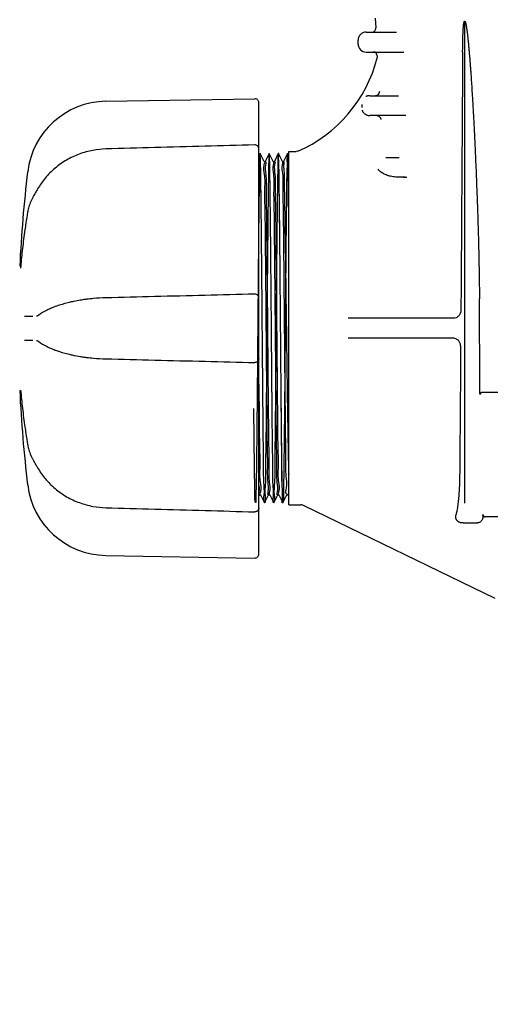
# Model space of a CAD drawing. Units: millimetres. Extents: x 30664 to 40707, y -409 to 6848.
# Drawn here: x 37697 to 37815, y 5305 to 5553 of the extents above; entities that cross this region are included whole.
import ezdxf

# ---------------------------------------------------------------- set-up
doc = ezdxf.new("R2010")
doc.units = ezdxf.units.MM
doc.layers.add('COTAS', color=7, linetype='Continuous')
doc.layers.add('Equipo', color=7, linetype='Continuous')
doc.styles.get("Standard").update_dxf_attribs({"font": 'verdana.ttf'})
doc.dimstyles.new('Diseño_PlanosFabricacion', dxfattribs={"dimtxt": 40, "dimasz": 45, "dimexe": 10, "dimexo": 10, "dimgap": 10, "dimtad": 1, "dimtih": 1, "dimtoh": 1, "dimdec": 0, "dimzin": 1, "dimdsep": 46, "dimtxsty": 'Standard', "dimcen": 15, "dimadec": 0, "dimazin": 0, "dimtp": 0.05, "dimtm": 0.05, "dimtfac": 1, "dimtdec": 0, "dimtofl": 0, "dimtmove": 0, "dimatfit": 3, "dimfxl": 1, "dimtolj": 1, "dimarcsym": 0})

# ---------------------------------------------------------------- blocks, each defined once
blk = doc.blocks.new('*D16')
at = {"layer": 'COTAS', "color": 0, "lineweight": -2}
for p, q in [((37853.71, 6063.69), (37487.23, 6063.69)), ((37497.23, 6018.69), (37497.23, 5387.99)), ((37497.23, 4695.39), (37497.23, 5326.32)), ((38026.66, 4650.39), (37487.23, 4650.39))]:
    blk.add_line(p, q, dxfattribs=at)
at = {"layer": 'COTAS', "color": 0}
for points in [[(37489.73, 6018.69), (37504.73, 6018.69), (37497.23, 6063.69)], [(37489.73, 4695.39), (37504.73, 4695.39), (37497.23, 4650.39)]]:
    blk.add_solid(points, dxfattribs=at)
at = {"layer": 'COTAS', "color": 0, "insert": (37497.23, 5357.15), "char_height": 40, "attachment_point": 5}
blk.add_mtext('\\A1;1413 mm', dxfattribs=at)

msp = doc.modelspace()

# ---------------------------------------------------------------- linework, layer by layer
at = {"layer": 'Equipo'}
for p, q in [((37786.44, 5553.39), (37786.57, 5550.94)), ((37808.91, 5431.39), (37808.91, 5552.64)), ((37784.1, 5549.89), (37791.78, 5549.89)), ((37782.1, 5546.89), (37782.1, 5547.89)), ((37784.1, 5544.89), (37793.64, 5544.89)), ((37786.93, 5543.94), (37786.94, 5543.69)), ((37718.71, 5532.5), (37756.14, 5533.15)), ((37757.16, 5483.17), (37757.16, 5532.14)), ((37785.02, 5533.89), (37792.29, 5533.89)), ((37794.1, 5528.89), (37785.02, 5528.89)), ((37764.66, 5430.94), (37764.66, 5519.84)), ((37764.66, 5519.84), (37766.56, 5519.84)), ((37766.95, 5519.92), (37766.56, 5519.84)), ((37757.46, 5519.33), (37757.16, 5518.75)), ((37757.47, 5519.33), (37757.46, 5519.33)), ((37758.47, 5517.33), (37757.47, 5519.33)), ((37758.46, 5517.34), (37758.76, 5517.34)), ((37759.76, 5519.33), (37758.76, 5517.33)), ((37760.77, 5517.33), (37759.77, 5519.33)), ((37760.76, 5517.34), (37761.06, 5517.34)), ((37762.06, 5519.33), (37761.06, 5517.33)), ((37762.07, 5519.33), (37762.06, 5519.33)), ((37763.07, 5517.33), (37762.07, 5519.33)), ((37763.06, 5517.34), (37763.36, 5517.34)), ((37764.36, 5519.33), (37763.36, 5517.33)), ((37764.37, 5519.33), (37764.36, 5519.33)), ((37764.66, 5518.75), (37764.37, 5519.33)), ((37789.04, 5518.39), (37792.44, 5518.39)), ((37793.5, 5513.39), (37794.36, 5513.39)), ((37700.42, 5508.48), (37700.42, 5508.48)), ((37699.06, 5504.7), (37699.06, 5504.7)), ((37757.16, 5418.58), (37757.16, 5482.95)), ((37701.28, 5478.41), (37701.29, 5478.41)), ((37701.84, 5478.7), (37701.84, 5478.7)), ((37806.16, 5477.89), (37779.61, 5477.89)), ((37806.16, 5472.89), (37779.61, 5472.89)), ((37701.29, 5472.31), (37701.28, 5472.31)), ((37701.84, 5472.03), (37701.84, 5472.03)), ((37824.7, 5459.19), (37813.21, 5459.19)), ((37700.42, 5442.24), (37700.42, 5442.24)), ((37757.16, 5433.13), (37757.32, 5433.45)), ((37757.31, 5433.44), (37757.61, 5433.44)), ((37757.61, 5433.45), (37758.61, 5431.45)), ((37758.62, 5431.45), (37759.62, 5433.45)), ((37759.61, 5433.44), (37759.91, 5433.44)), ((37759.91, 5433.45), (37760.91, 5431.45)), ((37760.92, 5431.45), (37761.92, 5433.45)), ((37761.91, 5433.44), (37762.21, 5433.44)), ((37762.21, 5433.45), (37763.21, 5431.45)), ((37763.22, 5431.45), (37764.22, 5433.45)), ((37764.21, 5433.44), (37764.66, 5433.44)), ((37758.62, 5431.45), (37758.61, 5431.45)), ((37760.92, 5431.45), (37760.91, 5431.45)), ((37763.22, 5431.45), (37763.21, 5431.45)), ((37764.66, 5430.94), (37767.7, 5430.94)), ((37816.6, 5407.42), (37768.57, 5430.74)), ((37823.87, 5427.91), (37814.08, 5427.91)), ((37808.5, 5426.39), (37812, 5426.39)), ((37718.71, 5418.22), (37756.14, 5417.57))]:
    msp.add_line(p, q, dxfattribs=at)
for centre, radius, start, end in [((37784.1, 5547.89), 2, 90, 180), ((37785.57, 5550.89), 1, 270, 2.9332), ((37784.1, 5546.89), 2, 180, 270), ((37785.93, 5543.89), 1, 2.9332, 90), ((37752.99, 5552.02), 35, 293.5173, 345.7361), ((37719.07, 5512.34), 20.16, 91, 173.1181), ((37756.15, 5532.14), 1.01, 0, 91), ((38025.47, 5475.36), 328.79, 173.1181, 177.2721), ((38025.47, 5475.36), 328.79, 182.7279, 186.8819), ((37719.07, 5438.38), 20.16, 186.8819, 269), ((37767.7, 5428.94), 2, 64.0986, 90), ((37756.15, 5418.58), 1.01, 269, 0)]:
    msp.add_arc(centre, radius, start, end, dxfattribs=at)
for points, start_tangent, end_tangent in [([(37808.39, 5544.9), (37808.4, 5545.57), (37808.41, 5546.19), (37808.41, 5546.77), (37808.42, 5547.3), (37808.43, 5547.8), (37808.44, 5548.26), (37808.46, 5548.68), (37808.47, 5549.07), (37808.48, 5549.44), (37808.5, 5549.78), (37808.51, 5550.09), (37808.53, 5550.38), (37808.54, 5550.65), (37808.56, 5550.89), (37808.58, 5551.12), (37808.6, 5551.33), (37808.61, 5551.53), (37808.63, 5551.71), (37808.65, 5551.87), (37808.68, 5552.03), (37808.7, 5552.17), (37808.73, 5552.3), (37808.75, 5552.42), (37808.79, 5552.52), (37808.83, 5552.6), (37808.91, 5552.65)], (0.006553, 0.999979), (0.938495, 0.345294)), ([(37808.91, 5552.64), (37808.97, 5552.6), (37809.02, 5552.52), (37809.07, 5552.41), (37809.1, 5552.3), (37809.14, 5552.17), (37809.17, 5552.03), (37809.21, 5551.88), (37809.24, 5551.72), (37809.27, 5551.54), (37809.31, 5551.35), (37809.34, 5551.14), (37809.38, 5550.91), (37809.41, 5550.67), (37809.45, 5550.4), (37809.49, 5550.11), (37809.53, 5549.8), (37809.57, 5549.46), (37809.61, 5549.09), (37809.66, 5548.69), (37809.71, 5548.26), (37809.75, 5547.81), (37809.8, 5547.34), (37809.85, 5546.83), (37809.9, 5546.29), (37809.95, 5545.7), (37810.01, 5545.07), (37810.07, 5544.38), (37810.13, 5543.64), (37810.2, 5542.83), (37810.26, 5541.95), (37810.34, 5540.99), (37810.41, 5539.96), (37810.49, 5538.85), (37810.57, 5537.65), (37810.66, 5536.35), (37810.74, 5534.94), (37810.84, 5533.43), (37810.93, 5531.78), (37811.03, 5530.01), (37811.14, 5528.09), (37811.25, 5526.01), (37811.36, 5523.77), (37811.48, 5521.35), (37811.6, 5518.72), (37811.72, 5515.88), (37811.85, 5512.81), (37811.97, 5509.48), (37812.1, 5505.88), (37812.23, 5501.98), (37812.35, 5497.75), (37812.46, 5493.16), (37812.55, 5488.18), (37812.61, 5482.75)], (0.999981, -0.006194), (0.005312, -0.999986)), ([(37808.39, 5544.9), (37808.17, 5511.88), (37807.95, 5479.99)], (-0.006553, -0.999979), (-0.007103, -0.999975)), ([(37786.93, 5543.47), (37786.91, 5543.39)], (-0.167078, -0.985944), (-0.246281, -0.969199)), ([(37786.94, 5543.69), (37786.94, 5543.57), (37786.93, 5543.47)], (0.051179, -0.99869), (-0.167078, -0.985944)), ([(37787.45, 5534.94), (37787.34, 5534.42), (37786.97, 5534.03), (37786.59, 5533.9)], (0.051137, -0.998692), (-0.990583, -0.13691)), ([(37784.2, 5533.72), (37784.08, 5533.66)], (-0.917831, -0.396972), (-0.890018, -0.455925)), ([(37784.44, 5533.81), (37784.32, 5533.77), (37784.2, 5533.72)], (-0.959654, -0.281182), (-0.917831, -0.396972)), ([(37784.56, 5533.84), (37784.44, 5533.81)], (-0.97448, -0.224473), (-0.959654, -0.281182)), ([(37784.91, 5533.89), (37784.79, 5533.88), (37784.56, 5533.84)], (-0.998431, -0.055996), (-0.97448, -0.224473)), ([(37785.02, 5533.89), (37784.91, 5533.89)], (-1, 0.000032), (-0.998431, -0.055996)), ([(37786.59, 5533.9), (37786.45, 5533.89)], (-0.990583, -0.13691), (-1, 0)), ([(37783.01, 5531.72), (37783.01, 5531.52)], (0.011965, -0.999928), (0.01073, -0.999942)), ([(37783.01, 5531.52), (37783.01, 5531.31)], (0.01073, -0.999942), (0.009501, -0.999955)), ([(37783.01, 5531.31), (37783.01, 5531.1)], (0.009501, -0.999955), (0.008277, -0.999966)), ([(37783.01, 5531.1), (37783.02, 5530.89)], (0.008277, -0.999966), (0.00706, -0.999975)), ([(37783.13, 5530.25), (37783.18, 5530.1)], (0.320462, -0.947262), (0.39686, -0.917879)), ([(37783.18, 5530.1), (37783.25, 5529.95), (37783.43, 5529.68), (37783.65, 5529.43), (37783.91, 5529.23), (37784.19, 5529.07), (37784.48, 5528.96), (37784.76, 5528.91), (37784.9, 5528.89)], (0.39686, -0.917879), (0.998027, -0.062787)), ([(37784.9, 5528.89), (37785.02, 5528.89)], (0.998027, -0.062787), (1, -0.000011)), ([(37786.81, 5528.89), (37787.07, 5528.86)], (1, 0.000006), (0.96653, -0.256552)), ([(37787.07, 5528.86), (37787.3, 5528.76)], (0.96653, -0.256552), (0.871194, -0.49094)), ([(37787.3, 5528.76), (37787.51, 5528.6)], (0.871194, -0.49094), (0.714348, -0.699791)), ([(37787.51, 5528.6), (37787.67, 5528.41), (37787.77, 5528.17)], (0.714348, -0.699791), (0.28372, -0.958907)), ([(37787.77, 5528.17), (37787.81, 5527.92)], (0.28372, -0.958907), (0.025639, -0.999671)), ([(37718.7, 5520.49), (37715.45, 5520.14), (37712.03, 5519.21), (37708.83, 5517.7), (37705.93, 5515.67), (37703.44, 5513.16), (37701.56, 5510.46)], (-0.99961, -0.027943), (-0.501248, -0.865304)), ([(37756.13, 5521.53), (37743.63, 5521.18), (37730.98, 5520.83), (37718.7, 5520.49)], (-0.99962, -0.027574), (-0.999611, -0.027903)), ([(37764.66, 5505.39), (37764.59, 5510.95), (37764.52, 5515.21), (37764.45, 5518.02), (37764.38, 5519.27), (37764.31, 5518.93), (37764.24, 5517), (37764.17, 5513.55), (37764.1, 5508.71), (37764.03, 5502.66), (37763.96, 5495.61), (37763.89, 5487.82), (37763.82, 5479.59), (37763.75, 5471.19), (37763.68, 5462.96), (37763.61, 5455.17), (37763.54, 5448.12), (37763.47, 5442.07), (37763.4, 5437.23), (37763.33, 5433.78), (37763.26, 5431.85), (37763.19, 5431.51), (37763.12, 5432.76), (37763.05, 5435.57), (37762.98, 5439.83), (37762.91, 5445.39), (37762.84, 5452.04), (37762.77, 5459.55), (37762.7, 5467.63), (37762.63, 5475.99), (37762.56, 5484.33), (37762.49, 5492.35), (37762.42, 5499.75), (37762.35, 5506.25), (37762.28, 5511.64), (37762.21, 5515.7), (37762.14, 5518.29), (37762.07, 5519.32), (37762, 5518.75), (37761.93, 5516.6), (37761.86, 5512.94), (37761.79, 5507.92), (37761.72, 5501.71), (37761.65, 5494.54), (37761.58, 5486.67), (37761.51, 5478.39), (37761.44, 5470), (37761.37, 5461.81), (37761.3, 5454.11), (37761.23, 5447.19), (37761.16, 5441.3), (37761.09, 5436.65), (37761.02, 5433.41), (37760.95, 5431.7), (37760.88, 5431.59), (37760.81, 5433.07), (37760.74, 5436.1), (37760.67, 5440.55), (37760.6, 5446.28), (37760.53, 5453.07), (37760.46, 5460.67), (37760.39, 5468.81), (37760.32, 5477.19), (37760.25, 5485.5), (37760.18, 5493.45), (37760.11, 5500.74), (37760.04, 5507.1), (37759.97, 5512.3), (37759.9, 5516.16), (37759.83, 5518.54), (37759.76, 5519.34), (37759.69, 5518.54), (37759.62, 5516.16), (37759.55, 5512.3), (37759.48, 5507.1), (37759.41, 5500.74), (37759.34, 5493.45), (37759.27, 5485.5), (37759.2, 5477.19), (37759.13, 5468.81), (37759.06, 5460.67), (37758.99, 5453.07), (37758.92, 5446.28), (37758.85, 5440.55), (37758.78, 5436.1), (37758.71, 5433.07), (37758.64, 5431.59), (37758.57, 5431.7), (37758.5, 5433.41), (37758.43, 5436.65), (37758.36, 5441.3), (37758.29, 5447.19), (37758.22, 5454.11), (37758.15, 5461.81), (37758.08, 5470), (37758.01, 5478.39), (37757.94, 5486.67), (37757.87, 5494.54), (37757.8, 5501.71), (37757.73, 5507.92), (37757.66, 5512.94), (37757.59, 5516.6), (37757.52, 5518.75), (37757.45, 5519.32), (37757.38, 5518.29), (37757.31, 5515.7), (37757.24, 5511.64), (37757.17, 5506.25), (37757.1, 5499.75), (37757.03, 5492.35), (37756.96, 5484.33), (37756.89, 5475.99), (37756.82, 5467.63), (37756.75, 5459.55), (37756.68, 5452.04), (37756.61, 5445.39), (37756.54, 5439.83), (37756.47, 5435.57), (37756.4, 5432.76), (37756.33, 5431.51), (37756.26, 5431.85), (37756.19, 5433.78), (37756.12, 5437.23), (37756.05, 5442.07), (37755.98, 5448.12), (37755.91, 5455.17)], (-0.011396, 0.999935), (-0.00938, 0.999956)), ([(37757.16, 5520.52), (37757.1, 5520.86), (37756.94, 5521.15), (37756.68, 5521.38), (37756.35, 5521.51), (37756.13, 5521.53)], (0, 1), (-0.999625, -0.027384)), ([(37763.18, 5431.47), (37763.12, 5432.76), (37763.05, 5435.57), (37762.98, 5439.83), (37762.91, 5445.39), (37762.84, 5452.04), (37762.77, 5459.55), (37762.7, 5467.63), (37762.63, 5475.99), (37762.56, 5484.33), (37762.49, 5492.35), (37762.42, 5499.75), (37762.35, 5506.25), (37762.28, 5511.64), (37762.21, 5515.7), (37762.14, 5518.29), (37762.07, 5519.33)], (-0.664657, -0.747149), (-0.550194, -0.835037)), ([(37764.66, 5505.39), (37764.59, 5510.95), (37764.52, 5515.21), (37764.45, 5518.02), (37764.4, 5519.31)], (-0.011396, 0.999935), (-0.66468, -0.747128)), ([(37758.68, 5431.54), (37758.64, 5431.59), (37758.57, 5431.7), (37758.5, 5433.41), (37758.43, 5436.65), (37758.36, 5441.3), (37758.29, 5447.19), (37758.22, 5454.11), (37758.15, 5461.81), (37758.08, 5470), (37758.01, 5478.39), (37757.94, 5486.67), (37757.87, 5494.54), (37757.8, 5501.71), (37757.73, 5507.92), (37757.66, 5512.94), (37757.59, 5516.6), (37757.52, 5518.75), (37757.45, 5519.33)], (-0.763389, 0.645939), (-0.42528, 0.905062)), ([(37759.45, 5433.63), (37759.54, 5434.24), (37759.47, 5436.67), (37759.39, 5440.63), (37759.32, 5445.84), (37759.25, 5452.1), (37759.18, 5459.22), (37759.11, 5467.01), (37759.04, 5475.08), (37758.97, 5483.22), (37758.9, 5491.22), (37758.82, 5498.59), (37758.75, 5504.94), (37758.68, 5510.15), (37758.61, 5514.11), (37758.53, 5516.54), (37758.48, 5517.34)], (-0.066174, 0.997808), (-0.997537, 0.070138)), ([(37758.48, 5517.34), (37758.47, 5517.34)], (-0.99799, 0.063379), (-0.999637, 0.026938)), ([(37758.48, 5517.34), (37758.48, 5517.34)], (-0.997537, 0.070138), (-0.99799, 0.063379)), ([(37758.93, 5517.15), (37758.83, 5516.54), (37758.91, 5514.11), (37758.98, 5510.15), (37759.05, 5504.93), (37759.12, 5498.6), (37759.19, 5491.24), (37759.27, 5483.26), (37759.34, 5475.12), (37759.41, 5467.04), (37759.48, 5459.24), (37759.55, 5452.11), (37759.62, 5445.85), (37759.69, 5440.63), (37759.77, 5436.67), (37759.84, 5434.24), (37759.9, 5433.44)], (0.066084, -0.997814), (0.997541, -0.070091)), ([(37758.76, 5517.34), (37758.93, 5517.15)], (1, 0), (0.066084, -0.997814)), ([(37761.75, 5433.63), (37761.84, 5434.24), (37761.77, 5436.67), (37761.69, 5440.63), (37761.62, 5445.85), (37761.55, 5452.11), (37761.48, 5459.24), (37761.41, 5467.04), (37761.34, 5475.12), (37761.27, 5483.26), (37761.19, 5491.24), (37761.12, 5498.6), (37761.05, 5504.93), (37760.98, 5510.15), (37760.91, 5514.11), (37760.83, 5516.54), (37760.78, 5517.34)], (-0.066132, 0.997811), (-0.997544, 0.070046)), ([(37760.78, 5517.34), (37760.77, 5517.34)], (-0.997995, 0.063298), (-0.999638, 0.026919)), ([(37760.78, 5517.34), (37760.78, 5517.34)], (-0.997544, 0.070046), (-0.997995, 0.063298)), ([(37761.23, 5517.15), (37761.13, 5516.54), (37761.21, 5514.1), (37761.28, 5510.14), (37761.35, 5504.92), (37761.42, 5498.61), (37761.49, 5491.27), (37761.57, 5483.29), (37761.64, 5475.15), (37761.71, 5467.06), (37761.78, 5459.25), (37761.85, 5452.12), (37761.92, 5445.86), (37761.99, 5440.64), (37762.07, 5436.68), (37762.14, 5434.24), (37762.2, 5433.44)], (0.066046, -0.997817), (0.997546, -0.070009)), ([(37761.06, 5517.34), (37761.23, 5517.15)], (1, 0), (0.066046, -0.997817)), ([(37764.28, 5433.59), (37764.24, 5433.61), (37764.17, 5433.65), (37764.11, 5435.2), (37764.04, 5438.2), (37763.97, 5442.53), (37763.9, 5448.05), (37763.83, 5454.55), (37763.76, 5461.8), (37763.69, 5469.55), (37763.62, 5477.5), (37763.55, 5485.38), (37763.48, 5492.89), (37763.41, 5499.78), (37763.34, 5505.79), (37763.27, 5510.7), (37763.2, 5514.35), (37763.13, 5516.58), (37763.08, 5517.34)], (-0.921528, 0.388311), (-0.996919, 0.078433)), ([(37763.08, 5517.34), (37763.07, 5517.34)], (-0.997503, 0.070626), (-0.999589, 0.028683)), ([(37763.08, 5517.34), (37763.08, 5517.34)], (-0.996919, 0.078433), (-0.997503, 0.070626)), ([(37763.48, 5517.21), (37763.42, 5516.79), (37763.48, 5515.11), (37763.54, 5512.33), (37763.6, 5508.57), (37763.66, 5504.02)], (0.090781, -0.995871), (0.011939, -0.999929)), ([(37763.36, 5517.34), (37763.48, 5517.21)], (1, 0), (0.090781, -0.995871)), ([(37793.5, 5513.39), (37792.78, 5513.39), (37792, 5513.41), (37791.27, 5513.47), (37790.6, 5513.56), (37789.99, 5513.69), (37789.45, 5513.86), (37788.94, 5514.06), (37788.46, 5514.3), (37788, 5514.59), (37787.55, 5514.95), (37787.15, 5515.39)], (-1, -0.000049), (-0.603248, 0.797553)), ([(37793.97, 5513.39), (37793.57, 5513.39), (37793.5, 5513.39)], (-1, 0.000215), (-1, -0.000049)), ([(37701.42, 5510.22), (37701.16, 5509.77), (37700.7, 5508.97), (37700.42, 5508.48)], (-0.50037, -0.865811), (-0.492961, -0.870051)), ([(37701.56, 5510.46), (37701.42, 5510.22)], (-0.501157, -0.865356), (-0.50037, -0.865811)), ([(37700.16, 5507.99), (37699.84, 5507.3), (37699.33, 5505.91), (37699.06, 5504.7)], (-0.45368, -0.891164), (-0.168095, -0.985771)), ([(37700.32, 5508.29), (37700.16, 5507.99)], (-0.477782, -0.878479), (-0.45368, -0.891164)), ([(37700.42, 5508.48), (37700.32, 5508.29)], (-0.492876, -0.870099), (-0.477782, -0.878479)), ([(37699.04, 5504.63), (37698.59, 5501.81)], (-0.167564, -0.985861), (-0.150806, -0.988563)), ([(37699.06, 5504.7), (37699.04, 5504.63)], (-0.168031, -0.985782), (-0.167564, -0.985861)), ([(37763.66, 5504.02), (37763.76, 5498.04), (37763.86, 5491.2), (37763.96, 5483.82), (37764.06, 5476.31), (37764.16, 5468.78), (37764.26, 5461.34), (37764.36, 5454.33), (37764.46, 5448.11), (37764.56, 5442.85), (37764.66, 5438.59)], (0.017907, -0.99984), (0.02725, -0.999629)), ([(37698.59, 5501.81), (37698.35, 5500.19), (37697.75, 5495.48), (37697.3, 5490.97)], (-0.150806, -0.988563), (-0.085748, -0.996317)), ([(37697.28, 5490.79), (37697.27, 5490.73), (37697.26, 5490.61), (37697.25, 5490.54), (37697.25, 5490.52)], (-0.095872, -0.995394), (-0.139389, -0.990238)), ([(37697.3, 5490.97), (37697.29, 5490.87), (37697.28, 5490.79)], (-0.085922, -0.996302), (-0.095872, -0.995394)), ([(37713.51, 5482.63), (37712.28, 5482.44), (37710.69, 5482.15)], (-0.99106, -0.133414), (-0.979677, -0.20058)), ([(37713.63, 5482.64), (37713.51, 5482.63)], (-0.991403, -0.130846), (-0.99106, -0.133414)), ([(37713.91, 5482.68), (37713.63, 5482.64)], (-0.992221, -0.124487), (-0.991403, -0.130846)), ([(37718.71, 5483.03), (37715.58, 5482.86), (37713.91, 5482.68)], (-0.999691, -0.024854), (-0.992221, -0.124487)), ([(37756.13, 5483.96), (37743.63, 5483.65), (37730.98, 5483.34), (37718.71, 5483.03)], (-0.999694, -0.024727), (-0.999691, -0.024863)), ([(37757.16, 5482.95), (37757.11, 5483.27), (37756.96, 5483.56), (37756.71, 5483.79), (37756.4, 5483.93), (37756.13, 5483.96)], (0, 1), (-0.999711, -0.024052)), ([(37812.73, 5459.28), (37812.69, 5467.06), (37812.65, 5474.89), (37812.61, 5482.75)], (-0.005382, 0.999986), (-0.005312, 0.999986)), ([(37703.92, 5479.94), (37703.79, 5479.87), (37701.84, 5478.7)], (-0.895408, -0.445247), (-0.809369, -0.5873)), ([(37704.52, 5480.23), (37703.92, 5479.94)], (-0.910204, -0.414159), (-0.895408, -0.445247)), ([(37705, 5480.44), (37704.52, 5480.23)], (-0.920258, -0.391313), (-0.910204, -0.414159)), ([(37705.04, 5480.45), (37705, 5480.44)], (-0.921015, -0.389528), (-0.920258, -0.391313)), ([(37710.32, 5482.07), (37709.16, 5481.8), (37706.3, 5480.94), (37705.04, 5480.45)], (-0.977636, -0.210306), (-0.921015, -0.389528)), ([(37710.69, 5482.15), (37710.32, 5482.07)], (-0.979677, -0.20058), (-0.977636, -0.210306)), ([(37807.95, 5479.89), (37807.8, 5479.11), (37807.36, 5478.46), (37806.73, 5478.04), (37806.16, 5477.9)], (0, -1), (-0.996426, -0.084465)), ([(37807.95, 5479.99), (37807.95, 5479.96), (37807.95, 5479.92), (37807.95, 5479.89)], (-0.007103, -0.999975), (0, -1)), ([(37698.28, 5478.4), (37698.98, 5478.42), (37699.68, 5478.43), (37700.38, 5478.44)], (0.99985, 0.017324), (0.99985, 0.017322)), ([(37701.84, 5478.7), (37701.58, 5478.53), (37701.35, 5478.43), (37701.29, 5478.41)], (-0.810867, -0.58523), (-0.987351, -0.158551)), ([(37807.88, 5470.99), (37807.7, 5471.74), (37807.26, 5472.35), (37806.64, 5472.75), (37806.16, 5472.88)], (-0.049953, 0.998752), (-0.992999, 0.118119)), ([(37700.38, 5472.28), (37699.68, 5472.3), (37698.98, 5472.31), (37698.28, 5472.32)], (-0.99985, 0.017322), (-0.99985, 0.017324)), ([(37701.29, 5472.31), (37701.36, 5472.29), (37701.58, 5472.19), (37701.84, 5472.03)], (0.98721, -0.159423), (0.810941, -0.585128)), ([(37701.84, 5472.03), (37703.8, 5470.84), (37703.92, 5470.78)], (0.809384, -0.58728), (0.895445, -0.445172)), ([(37703.92, 5470.78), (37704.53, 5470.49)], (0.895445, -0.445172), (0.91043, -0.413662)), ([(37704.53, 5470.49), (37705.01, 5470.28)], (0.91043, -0.413662), (0.920574, -0.390567)), ([(37705.01, 5470.28), (37705.05, 5470.27)], (0.920574, -0.390567), (0.921225, -0.389029)), ([(37705.05, 5470.27), (37706.32, 5469.77), (37709.18, 5468.92), (37710.28, 5468.66)], (0.921225, -0.389029), (0.977403, -0.211386)), ([(37807.89, 5470.89), (37807.77, 5455.01), (37807.65, 5439.42)], (-0.007197, -0.999974), (-0.007568, -0.999971)), ([(37807.88, 5470.99), (37807.89, 5470.96), (37807.89, 5470.92), (37807.89, 5470.89)], (0.049953, -0.998752), (-0.007197, -0.999974)), ([(37710.28, 5468.66), (37712.3, 5468.28), (37713.51, 5468.1)], (0.977403, -0.211386), (0.99106, -0.13342)), ([(37713.51, 5468.1), (37713.63, 5468.08)], (0.99106, -0.13342), (0.9914, -0.130864)), ([(37713.63, 5468.08), (37713.94, 5468.04)], (0.9914, -0.130864), (0.992282, -0.124001)), ([(37713.94, 5468.04), (37715.6, 5467.87), (37718.71, 5467.69)], (0.992282, -0.124001), (0.999691, -0.024851)), ([(37718.71, 5467.69), (37731, 5467.39), (37743.66, 5467.07), (37756.13, 5466.76)], (0.999691, -0.024863), (0.999694, -0.024727)), ([(37757.16, 5467.77), (37757.11, 5467.45), (37756.96, 5467.17), (37756.74, 5466.95), (37756.44, 5466.81), (37756.13, 5466.76)], (0, -1), (-0.999687, 0.025007)), ([(37697.26, 5460.21), (37697.25, 5460.23), (37697.26, 5460.18), (37697.27, 5460.09), (37697.28, 5459.98), (37697.29, 5459.83), (37697.29, 5459.83)], (-0.242385, 0.97018), (0.086821, -0.996224)), ([(37757.16, 5461.36), (37757.18, 5459.22), (37757.25, 5452.1), (37757.32, 5445.84), (37757.35, 5444.59)], (0.009429, -0.999956), (0.025032, -0.999687)), ([(37697.29, 5459.83), (37697.29, 5459.79)], (0.086821, -0.996224), (0.085542, -0.996335)), ([(37697.29, 5459.79), (37697.75, 5455.25), (37698.35, 5450.53), (37698.59, 5448.92)], (0.085541, -0.996335), (0.150806, -0.988563)), ([(37812.74, 5459.15), (37812.73, 5459.28)], (-0.043543, 0.999052), (-0.032157, 0.999483)), ([(37812.77, 5458.69), (37812.76, 5458.87), (37812.74, 5459.04), (37812.74, 5459.15)], (-0.053801, 0.998552), (-0.043543, 0.999052)), ([(37812.78, 5458.77), (37812.77, 5458.69)], (-0.140867, -0.990029), (0.008487, -0.999964)), ([(37812.79, 5458.85), (37812.78, 5458.77)], (-0.278633, -0.960398), (-0.140867, -0.990029)), ([(37812.82, 5458.92), (37812.79, 5458.85)], (-0.405204, -0.914226), (-0.278633, -0.960398)), ([(37813.21, 5459.19), (37813.11, 5459.18), (37813.01, 5459.13), (37812.92, 5459.07), (37812.85, 5458.97), (37812.82, 5458.92)], (-1, 0.000074), (-0.405204, -0.914226)), ([(37698.59, 5448.92), (37699.04, 5446.1)], (0.150806, -0.988563), (0.167564, -0.985861)), ([(37699.04, 5446.1), (37699.06, 5446.02)], (0.167564, -0.985861), (0.168031, -0.985782)), ([(37699.06, 5446.02), (37699.34, 5444.8), (37699.84, 5443.41), (37700.17, 5442.72)], (0.168093, -0.985771), (0.454994, -0.890495)), ([(37700.17, 5442.72), (37700.32, 5442.44)], (0.454994, -0.890495), (0.477785, -0.878477)), ([(37757.35, 5444.59), (37757.39, 5440.63), (37757.47, 5436.67), (37757.54, 5434.24), (37757.6, 5433.44)], (0.025032, -0.999687), (0.997534, -0.070183)), ([(37700.32, 5442.44), (37700.42, 5442.24)], (0.477785, -0.878477), (0.492877, -0.870099)), ([(37700.42, 5442.24), (37700.71, 5441.73), (37701.17, 5440.93), (37701.43, 5440.49)], (0.492964, -0.87005), (0.500442, -0.86577)), ([(37701.43, 5440.49), (37701.56, 5440.27)], (0.500442, -0.86577), (0.501158, -0.865356)), ([(37701.56, 5440.27), (37703.45, 5437.55), (37705.95, 5435.04), (37708.85, 5433.01), (37712.05, 5431.51), (37715.47, 5430.58), (37718.7, 5430.23)], (0.501248, -0.865304), (0.999609, -0.027946)), ([(37807.65, 5439.42), (37807.62, 5437.6), (37807.56, 5435.76), (37807.45, 5433.99), (37807.32, 5432.35), (37807.15, 5430.86), (37806.95, 5429.57), (37806.72, 5428.49)], (-0.007568, -0.999971), (-0.234382, -0.972145)), ([(37757.18, 5436.23), (37757.16, 5436.38)], (-0.145777, 0.989317), (-0.122467, 0.992473)), ([(37757.17, 5433.6), (37757.25, 5434.13), (37757.18, 5436.23)], (-0.07564, 0.997135), (-0.145777, 0.989317)), ([(37757.31, 5433.44), (37757.17, 5433.6)], (-1, 0), (-0.07564, 0.997135)), ([(37757.6, 5433.44), (37757.61, 5433.44)], (0.997987, -0.063418), (0.999637, -0.026947)), ([(37757.6, 5433.44), (37757.6, 5433.44)], (0.997534, -0.070183), (0.997987, -0.063418)), ([(37759.61, 5433.44), (37759.45, 5433.63)], (-1, 0), (-0.066174, 0.997808)), ([(37759.9, 5433.44), (37759.91, 5433.44)], (0.997992, -0.063337), (0.999637, -0.026928)), ([(37759.9, 5433.44), (37759.9, 5433.44)], (0.997541, -0.070091), (0.997992, -0.063337)), ([(37761.91, 5433.44), (37761.75, 5433.63)], (-1, 0), (-0.066132, 0.997811)), ([(37762.2, 5433.44), (37762.21, 5433.44)], (0.997997, -0.063265), (0.999638, -0.026911)), ([(37762.2, 5433.44), (37762.2, 5433.44)], (0.997546, -0.070009), (0.997997, -0.063265)), ([(37718.7, 5430.23), (37731, 5429.89), (37743.65, 5429.54), (37756.13, 5429.19)], (0.999611, -0.027903), (0.99962, -0.027574)), ([(37756.48, 5429.25), (37756.29, 5429.2), (37756.13, 5429.2)], (-0.947075, -0.321012), (-0.999614, 0.027778)), ([(37757.16, 5430.2), (37757.1, 5429.86), (37756.93, 5429.56), (37756.65, 5429.32), (37756.48, 5429.25)], (0, -1), (-0.947075, -0.321012)), ([(37808.5, 5426.39), (37808.35, 5426.39), (37808.2, 5426.41), (37808.04, 5426.43), (37807.87, 5426.46), (37807.66, 5426.53), (37807.46, 5426.62), (37807.3, 5426.72), (37807.18, 5426.81), (37807.07, 5426.91), (37806.98, 5427.02), (37806.91, 5427.13), (37806.84, 5427.24), (37806.79, 5427.36), (37806.74, 5427.49), (37806.7, 5427.62), (37806.68, 5427.77), (37806.66, 5427.93), (37806.66, 5428.1), (37806.68, 5428.29), (37806.72, 5428.49)], (-1, 0), (0.234382, 0.972145)), ([(37813.47, 5428.41), (37813.48, 5428), (37813.43, 5427.64), (37813.39, 5427.49)], (0.112485, -0.993653), (-0.288798, -0.95739)), ([(37813.46, 5428.49), (37813.46, 5428.45), (37813.47, 5428.41)], (0.142131, -0.989848), (0.147835, -0.989012)), ([(37813.59, 5427.68), (37813.55, 5427.92), (37813.51, 5428.16), (37813.47, 5428.41)], (-0.174788, 0.984606), (-0.144548, 0.989498)), ([(37813.59, 5427.68), (37813.56, 5427.92), (37813.54, 5428.17), (37813.52, 5428.41)], (-0.174788, 0.984606), (-0.090492, 0.995897)), ([(37813.52, 5428.41), (37813.55, 5428.32), (37813.59, 5428.23), (37813.66, 5428.13), (37813.78, 5428.02)], (0.209553, -0.977797), (0.805516, -0.592574)), ([(37813.78, 5428.02), (37813.86, 5427.97)], (0.805516, -0.592574), (0.887858, -0.460117)), ([(37813.86, 5427.97), (37813.95, 5427.93)], (0.887858, -0.460117), (0.953569, -0.301173)), ([(37813.95, 5427.93), (37814.02, 5427.92)], (0.953569, -0.301173), (0.989282, -0.146016)), ([(37814.02, 5427.92), (37814.08, 5427.91)], (0.989282, -0.146016), (0.999987, 0.005101)), ([(37813.39, 5427.49), (37813.34, 5427.34), (37813.22, 5427.09), (37813.06, 5426.87), (37812.87, 5426.69), (37812.65, 5426.54), (37812.37, 5426.44), (37812, 5426.39)], (-0.288798, -0.95739), (-1, 0))]:
    msp.add_spline(points, degree=3, dxfattribs=dict(at, start_tangent=start_tangent, end_tangent=end_tangent))

# ---------------------------------------------------------------- dimensions: what is measured, and where the dimension line sits
at = {"layer": 'COTAS', "color": 7}
dim = msp.add_linear_dim(base=(37497.23, 4650.39), p1=(37863.71, 6063.69), p2=(38036.66, 4650.39), angle=90, dimstyle='Diseño_PlanosFabricacion', override={"dimpost": ' mm'}, dxfattribs=at)
dim.commit()
dim.dimension.update_dxf_attribs({"geometry": '*D16', "text_midpoint": (37497.23, 5357.15), "dimtype": 160})

doc.saveas('drawing.dxf')
